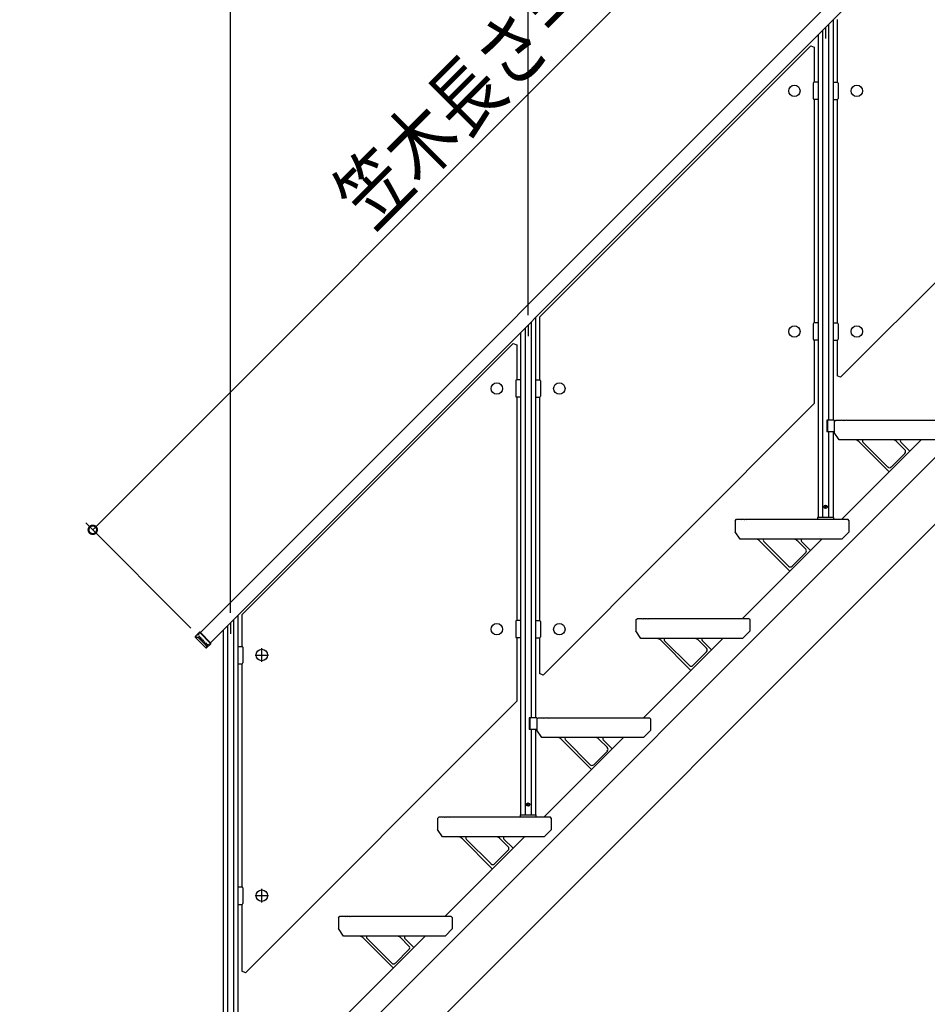
# Model space of a CAD drawing. Extents: x 0 to 16848, y 0 to 25656.
# Drawn here: x 3183 to 5013, y 17598 to 19583 of the extents above; entities that cross this region are included whole.
import ezdxf

# ---------------------------------------------------------------- set-up
doc = ezdxf.new("R2010")
doc.units = 0
doc.linetypes.add('YHIDDEN_1', pattern=[4, 3, -1])
doc.layers.add('YKK_A1', color=4, linetype='CONTINUOUS')
doc.layers.add('YKK_D', color=6, linetype='CONTINUOUS')
doc.styles.get("Standard").update_dxf_attribs({"font": 'txt', "bigfont": 'BIGFONT'})

msp = doc.modelspace()

# ---------------------------------------------------------------- linework, layer by layer
at = {"layer": 'YKK_A1', "linetype": 'Continuous'}
for p, q in [((3547.5, 18347.4), (5469.1, 20269.1)), ((5489.6, 20248.6), (3568, 18326.9)), ((4814.3, 19573.2), (4814.3, 18775.8)), ((4823.3, 19582.2), (4823.3, 18775.8)), ((4831.3, 19583.2), (4831.3, 19456.7)), ((4793.3, 19552.2), (4793.3, 18579.8)), ((4802.3, 19561.2), (4802.3, 18579.8)), ((4778.3, 19530.1), (4231.3, 18983.2)), ((4778.3, 19530.1), (4785.3, 19527.2)), ((4785.3, 19527.2), (4785.3, 19456.7)), ((4783.3, 19454.7), (4783.3, 19423.7)), ((4793.3, 19456.7), (4785.3, 19456.7)), ((4793.3, 19456.7), (4793.3, 19421.7)), ((4823.3, 19456.7), (4831.3, 19456.7)), ((4823.3, 19456.7), (4823.3, 19421.7)), ((4833.3, 19454.7), (4833.3, 19423.7)), ((4793.3, 19421.7), (4785.3, 19421.7)), ((4785.3, 19421.7), (4785.3, 18971.7)), ((4823.3, 19421.7), (4831.3, 19421.7)), ((4831.3, 19421.7), (4831.3, 18971.7)), ((4838.4, 18861.9), (5385.3, 19408.9)), ((4214.3, 18973.2), (4214.3, 18175.8)), ((4223.3, 18982.2), (4223.3, 18175.8)), ((4231.3, 18983.2), (4231.3, 18856.7)), ((4193.3, 18952.2), (4193.3, 17979.8)), ((4202.3, 18961.2), (4202.3, 17979.8)), ((4783.3, 18969.7), (4783.3, 18938.7)), ((4793.3, 18971.7), (4785.3, 18971.7)), ((4793.3, 18971.7), (4793.3, 18936.7)), ((4823.3, 18971.7), (4831.3, 18971.7)), ((4823.3, 18971.7), (4823.3, 18936.7)), ((4833.3, 18969.7), (4833.3, 18938.7)), ((4793.3, 18936.7), (4785.3, 18936.7)), ((4785.3, 18936.7), (4785.3, 18808.9)), ((4823.3, 18936.7), (4831.3, 18936.7)), ((4831.3, 18936.7), (4831.3, 18864.9)), ((4178.3, 18930.1), (4185.3, 18927.2)), ((4185.3, 18927.2), (4185.3, 18856.7)), ((4183.3, 18854.7), (4183.3, 18823.7)), ((4193.3, 18856.7), (4185.3, 18856.7)), ((4193.3, 18856.7), (4193.3, 18821.7)), ((4223.3, 18856.7), (4231.3, 18856.7)), ((4223.3, 18856.7), (4223.3, 18821.7)), ((4233.3, 18854.7), (4233.3, 18823.7)), ((4838.4, 18861.9), (4831.3, 18864.9)), ((4193.3, 18821.7), (4185.3, 18821.7)), ((4185.3, 18821.7), (4185.3, 18371.7)), ((4223.3, 18821.7), (4231.3, 18821.7)), ((4231.3, 18821.7), (4231.3, 18371.7)), ((4238.4, 18261.9), (4785.3, 18808.9)), ((4825.8, 18775.8), (4810.5, 18775.8)), ((4810.5, 18775.8), (4810.5, 18751.8)), ((4811.8, 18775.8), (4811.8, 18751.8)), ((4825.8, 18775.8), (4825.8, 18751.8)), ((4825.8, 18772.8), (4828.8, 18775.8)), ((4828.8, 18775.8), (4838.8, 18775.8)), ((4838.8, 18775.8), (4839.8, 18774.8)), ((4840.8, 18775.8), (4839.8, 18774.8)), ((4840.8, 18775.8), (4843.8, 18775.8)), ((4843.8, 18775.8), (4844.8, 18774.8)), ((4845.8, 18775.8), (4844.8, 18774.8)), ((4845.8, 18775.8), (4848.8, 18775.8)), ((4848.8, 18775.8), (4849.8, 18774.8)), ((4850.8, 18775.8), (4849.8, 18774.8)), ((4850.8, 18775.8), (5052.8, 18775.8)), ((4825.8, 18772.8), (4825.8, 18750.8)), ((4825.8, 18751.8), (4810.5, 18751.8)), ((4814.3, 18751.8), (4814.3, 18579.8)), ((4823.3, 18751.8), (4823.3, 18579.8)), ((4835.8, 18735.8), (4825.8, 18750.8)), ((5040.8, 18735.8), (4835.8, 18735.8)), ((4875.7, 18731.9), (4936.1, 18671.5)), ((4883.5, 18731.1), (4933.5, 18681.1)), ((4968.1, 18715.7), (4951.9, 18731.9)), ((4978, 18712.9), (4959.7, 18731.1)), ((4968.1, 18708.6), (4940.6, 18681.1)), ((4806.5, 18600.8), (4807.4, 18602.3)), ((4806.5, 18600.8), (4807.4, 18599.2)), ((4809.3, 18602.3), (4807.4, 18602.3)), ((4809.3, 18599.2), (4807.4, 18599.2)), ((4810.2, 18600.8), (4809.3, 18602.3)), ((4810.2, 18600.8), (4809.3, 18599.2)), ((4625.8, 18572.8), (4628.8, 18575.8)), ((4628.8, 18575.8), (4638.8, 18575.8)), ((4638.8, 18575.8), (4639.8, 18574.8)), ((4640.8, 18575.8), (4639.8, 18574.8)), ((4640.8, 18575.8), (4643.8, 18575.8)), ((4643.8, 18575.8), (4644.8, 18574.8)), ((4645.8, 18575.8), (4644.8, 18574.8)), ((4645.8, 18575.8), (4648.8, 18575.8)), ((4648.8, 18575.8), (4649.8, 18574.8)), ((4650.8, 18575.8), (4649.8, 18574.8)), ((4650.8, 18575.8), (4852.8, 18575.8)), ((4792.2, 18579.3), (4792, 18575.8)), ((4792, 18575.8), (4824.6, 18575.8)), ((4792.7, 18579.8), (4824, 18579.8)), ((4824.6, 18575.8), (4824.5, 18579.3)), ((4855.8, 18572.8), (4852.8, 18575.8)), ((4625.8, 18572.8), (4625.8, 18550.8)), ((4855.8, 18550.8), (4855.8, 18572.8)), ((4635.8, 18535.8), (4625.8, 18550.8)), ((4840.8, 18535.8), (4635.8, 18535.8)), ((4855.8, 18550.8), (4840.8, 18535.8)), ((4675.7, 18531.9), (4736.1, 18471.5)), ((4683.5, 18531.1), (4733.5, 18481.1)), ((4768.1, 18515.7), (4751.9, 18531.9)), ((4778, 18512.9), (4759.7, 18531.1)), ((4768.1, 18508.6), (4740.6, 18481.1)), ((3623.3, 18382.2), (3623.3, 17575.8)), ((3631.3, 18383.2), (3631.3, 18319.7)), ((3602.3, 18361.2), (3602.3, 17379.8)), ((3614.3, 18373.2), (3614.3, 17575.8)), ((4183.3, 18369.7), (4183.3, 18338.7)), ((4193.3, 18371.7), (4185.3, 18371.7)), ((4193.3, 18371.7), (4193.3, 18336.7)), ((4223.3, 18371.7), (4231.3, 18371.7)), ((4223.3, 18371.7), (4223.3, 18336.7)), ((4233.3, 18369.7), (4233.3, 18338.7)), ((4425.8, 18372.8), (4428.8, 18375.8)), ((4425.8, 18372.8), (4425.8, 18350.8)), ((4428.8, 18375.8), (4438.8, 18375.8)), ((4438.8, 18375.8), (4439.8, 18374.8)), ((4440.8, 18375.8), (4439.8, 18374.8)), ((4440.8, 18375.8), (4443.8, 18375.8)), ((4443.8, 18375.8), (4444.8, 18374.8)), ((4445.8, 18375.8), (4444.8, 18374.8)), ((4445.8, 18375.8), (4448.8, 18375.8)), ((4448.8, 18375.8), (4449.8, 18374.8)), ((4450.8, 18375.8), (4449.8, 18374.8)), ((4450.8, 18375.8), (4652.8, 18375.8)), ((4655.8, 18372.8), (4652.8, 18375.8)), ((4655.8, 18350.8), (4655.8, 18372.8)), ((3545.5, 18348), (3537.1, 18339.5)), ((3537.1, 18339.5), (3537.1, 18338.1)), ((3537.1, 18339.5), (3543.6, 18337.9)), ((3537.1, 18338.1), (3558.7, 18316.5)), ((3543.5, 18336.6), (3537.1, 18338.1)), ((3543.6, 18337.9), (3546, 18336)), ((3547, 18348), (3545.5, 18348)), ((3568.6, 18325), (3545.5, 18348)), ((3568.6, 18326.4), (3547, 18348)), ((3593.3, 18352.2), (3593.3, 17379.8)), ((4435.8, 18335.8), (4425.8, 18350.8)), ((4655.8, 18350.8), (4640.8, 18335.8)), ((3545.3, 18335.3), (3543.5, 18336.6)), ((3559.4, 18321.2), (3545.3, 18335.3)), ((3546, 18336), (3560.1, 18321.8)), ((3558.7, 18316.5), (3561, 18318.7)), ((3561, 18318.7), (3559.4, 18321.2)), ((3560.1, 18316.5), (3568.6, 18325)), ((3560.1, 18321.8), (3562.4, 18318.7)), ((3568.6, 18325), (3568.6, 18326.4)), ((3623.3, 18319.7), (3631.3, 18319.7)), ((3623.3, 18319.7), (3623.3, 18284.7)), ((3633.3, 18317.7), (3633.3, 18286.7)), ((4185.3, 18336.7), (4185.3, 18208.9)), ((4193.3, 18336.7), (4185.3, 18336.7)), ((4223.3, 18336.7), (4231.3, 18336.7)), ((4231.3, 18336.7), (4231.3, 18264.9)), ((4640.8, 18335.8), (4435.8, 18335.8)), ((4475.7, 18331.9), (4536.1, 18271.5)), ((4483.5, 18331.1), (4533.5, 18281.1)), ((4568.1, 18315.7), (4551.9, 18331.9)), ((4578, 18312.9), (4559.7, 18331.1)), ((3558.7, 18316.5), (3560.1, 18316.5)), ((3657.8, 18302.2), (3684.8, 18302.2)), ((3671.3, 18288.7), (3671.3, 18315.7)), ((4568.1, 18308.6), (4540.6, 18281.1)), ((3623.3, 18284.7), (3631.3, 18284.7)), ((3631.3, 18284.7), (3631.3, 17834.7)), ((4238.4, 18261.9), (4231.3, 18264.9)), ((4225.8, 18175.8), (4210.5, 18175.8)), ((4210.5, 18175.8), (4210.5, 18151.8)), ((4211.8, 18175.8), (4211.8, 18151.8)), ((4225.8, 18175.8), (4225.8, 18151.8)), ((4225.8, 18172.8), (4228.8, 18175.8)), ((4225.8, 18172.8), (4225.8, 18150.8)), ((4228.8, 18175.8), (4238.8, 18175.8)), ((4238.8, 18175.8), (4239.8, 18174.8)), ((4240.8, 18175.8), (4239.8, 18174.8)), ((4240.8, 18175.8), (4243.8, 18175.8)), ((4243.8, 18175.8), (4244.8, 18174.8)), ((4245.8, 18175.8), (4244.8, 18174.8)), ((4245.8, 18175.8), (4248.8, 18175.8)), ((4248.8, 18175.8), (4249.8, 18174.8)), ((4250.8, 18175.8), (4249.8, 18174.8)), ((4250.8, 18175.8), (4452.8, 18175.8)), ((4455.8, 18172.8), (4452.8, 18175.8)), ((4455.8, 18150.8), (4455.8, 18172.8)), ((4225.8, 18151.8), (4210.5, 18151.8)), ((4214.3, 18151.8), (4214.3, 17979.8)), ((4223.3, 18151.8), (4223.3, 17979.8)), ((4235.8, 18135.8), (4225.8, 18150.8)), ((4455.8, 18150.8), (4440.8, 18135.8)), ((4440.8, 18135.8), (4235.8, 18135.8)), ((4275.7, 18131.9), (4336.1, 18071.5)), ((4283.5, 18131.1), (4333.5, 18081.1)), ((4368.1, 18115.7), (4351.9, 18131.9)), ((4378, 18112.9), (4359.7, 18131.1)), ((4368.1, 18108.6), (4340.6, 18081.1)), ((4206.5, 18000.8), (4207.4, 18002.3)), ((4206.5, 18000.8), (4207.4, 17999.2)), ((4209.3, 18002.3), (4207.4, 18002.3)), ((4210.2, 18000.8), (4209.3, 18002.3)), ((4210.2, 18000.8), (4209.3, 17999.2)), ((4192.7, 17979.8), (4224, 17979.8)), ((4209.3, 17999.2), (4207.4, 17999.2)), ((4025.8, 17972.8), (4028.8, 17975.8)), ((4025.8, 17972.8), (4025.8, 17950.8)), ((4028.8, 17975.8), (4038.8, 17975.8)), ((4038.8, 17975.8), (4039.8, 17974.8)), ((4040.8, 17975.8), (4039.8, 17974.8)), ((4040.8, 17975.8), (4043.8, 17975.8)), ((4043.8, 17975.8), (4044.8, 17974.8)), ((4045.8, 17975.8), (4044.8, 17974.8)), ((4045.8, 17975.8), (4048.8, 17975.8)), ((4048.8, 17975.8), (4049.8, 17974.8)), ((4050.8, 17975.8), (4049.8, 17974.8)), ((4050.8, 17975.8), (4252.8, 17975.8)), ((4192.2, 17979.3), (4192, 17975.8)), ((4192, 17975.8), (4224.6, 17975.8)), ((4224.6, 17975.8), (4224.5, 17979.3)), ((4255.8, 17972.8), (4252.8, 17975.8)), ((4255.8, 17950.8), (4255.8, 17972.8)), ((4035.8, 17935.8), (4025.8, 17950.8)), ((4255.8, 17950.8), (4240.8, 17935.8)), ((4240.8, 17935.8), (4035.8, 17935.8)), ((4075.7, 17931.9), (4136.1, 17871.5)), ((4083.5, 17931.1), (4133.5, 17881.1)), ((4168.1, 17915.7), (4151.9, 17931.9)), ((4178, 17912.9), (4159.7, 17931.1)), ((4168.1, 17908.6), (4140.6, 17881.1)), ((3623.3, 17834.7), (3631.3, 17834.7)), ((3623.3, 17834.7), (3623.3, 17799.7)), ((3633.3, 17832.7), (3633.3, 17801.7)), ((3671.3, 17803.7), (3671.3, 17830.7)), ((3657.8, 17817.2), (3684.8, 17817.2)), ((3623.3, 17799.7), (3631.3, 17799.7)), ((3631.3, 17799.7), (3631.3, 17664.9)), ((3825.8, 17772.8), (3828.8, 17775.8)), ((3825.8, 17772.8), (3825.8, 17750.8)), ((3828.8, 17775.8), (3838.8, 17775.8)), ((3838.8, 17775.8), (3839.8, 17774.8)), ((3840.8, 17775.8), (3839.8, 17774.8)), ((3840.8, 17775.8), (3843.8, 17775.8)), ((3843.8, 17775.8), (3844.8, 17774.8)), ((3845.8, 17775.8), (3844.8, 17774.8)), ((3845.8, 17775.8), (3848.8, 17775.8)), ((3848.8, 17775.8), (3849.8, 17774.8)), ((3850.8, 17775.8), (3849.8, 17774.8)), ((3850.8, 17775.8), (4052.8, 17775.8)), ((4055.8, 17772.8), (4052.8, 17775.8)), ((4055.8, 17750.8), (4055.8, 17772.8)), ((3835.8, 17735.8), (3825.8, 17750.8)), ((4055.8, 17750.8), (4040.8, 17735.8)), ((4040.8, 17735.8), (3835.8, 17735.8)), ((3875.7, 17731.9), (3936.1, 17671.5)), ((3883.5, 17731.1), (3933.5, 17681.1)), ((3968.1, 17715.7), (3951.9, 17731.9)), ((3978, 17712.9), (3959.7, 17731.1)), ((3968.1, 17708.6), (3940.6, 17681.1)), ((3638.4, 17661.9), (3631.3, 17664.9))]:
    msp.add_line(p, q, dxfattribs=at)
at = {"layer": 'YKK_A1'}
for p, q in [((4808.3, 19567.2), (4808.3, 19544.9)), ((4208.3, 18967.2), (4208.3, 18944.9)), ((3608.3, 18367.2), (3608.3, 18344.9))]:
    msp.add_line(p, q, dxfattribs=at)
at = {"layer": 'YKK_A1', "linetype": 'ByBlock', "lineweight": -2}
for p, q in [((3183.1, 16854.4), (5456.8, 19128.1)), ((3238.8, 16775.8), (5456.8, 18993.8)), ((4178.3, 18930.1), (3631.3, 18383.2)), ((4840.8, 18575.8), (5000.8, 18735.8)), ((4640.8, 18375.8), (4800.8, 18535.8)), ((3631.3, 18383.2), (3631.3, 18319.7)), ((4440.8, 18175.8), (4600.8, 18335.8)), ((3631.3, 18284.7), (3631.3, 18256.7)), ((3631.3, 18221.7), (3631.3, 17834.7)), ((3638.4, 17661.9), (4185.3, 18208.9)), ((4240.8, 17975.8), (4400.8, 18135.8)), ((4040.8, 17775.8), (4200.8, 17935.8)), ((3631.3, 17799.7), (3631.3, 17771.7)), ((3631.3, 17736.7), (3631.3, 17664.9)), ((3840.8, 17575.8), (4000.8, 17735.8)), ((3638.4, 17661.9), (3631.3, 17664.9))]:
    msp.add_line(p, q, dxfattribs=at)
at = {"layer": 'YKK_A1', "linetype": 'YHIDDEN_1'}
for p, q in [((3542.6, 18342.5), (3547.5, 18347.4)), ((3563.1, 18322), (3542.6, 18342.5)), ((3568, 18326.9), (3563.1, 18322))]:
    msp.add_line(p, q, dxfattribs=at)
at = {"layer": 'YKK_A1', "linetype": 'Continuous'}
for centre, radius in [((4745.3, 19439.2), 11.5), ((4871.3, 19439.2), 11.5), ((4745.3, 18954.2), 11.5), ((4871.3, 18954.2), 11.5), ((4145.3, 18839.2), 11.5), ((4271.3, 18839.2), 11.5), ((4808.3, 18600.8), 3.5), ((4145.3, 18354.2), 11.5), ((4271.3, 18354.2), 11.5), ((3671.3, 18302.2), 11.5), ((4208.3, 18000.8), 3.5), ((3671.3, 17817.2), 11.5)]:
    msp.add_circle(centre, radius, dxfattribs=at)
for centre, radius, start, end in [((4785.3, 19454.7), 2, 90, 180), ((4831.3, 19454.7), 2, 0, 90), ((4785.3, 19423.7), 2, 180, 270), ((4831.3, 19423.7), 2, 270, 0), ((4785.3, 18969.7), 2, 90, 180), ((4831.3, 18969.7), 2, 0, 90), ((4785.3, 18938.7), 2, 180, 270), ((4831.3, 18938.7), 2, 270, 0), ((4185.3, 18854.7), 2, 90, 180), ((4231.3, 18854.7), 2, 0, 90), ((4185.3, 18823.7), 2, 180, 270), ((4231.3, 18823.7), 2, 270, 0), ((4865.1, 18721.3), 15, 45, 75.0956), ((4885.6, 18733.3), 3, 123.7179, 225), ((4941.3, 18721.3), 15, 45, 75.0956), ((4961.8, 18733.3), 3, 123.7179, 225), ((4964.5, 18712.2), 5, 315, 45), ((4937, 18684.7), 5, 225, 315), ((4792.7, 18579.3), 0.5, 90, 178), ((4824, 18579.3), 0.5, 2, 90), ((4665.1, 18521.3), 15, 45, 75.0956), ((4685.6, 18533.3), 3, 123.7179, 225), ((4741.3, 18521.3), 15, 45, 75.0956), ((4761.8, 18533.3), 3, 123.7179, 225), ((4764.5, 18512.2), 5, 315, 45), ((4737, 18484.7), 5, 225, 315), ((4185.3, 18369.7), 2, 90, 180), ((4231.3, 18369.7), 2, 0, 90), ((4185.3, 18338.7), 2, 180, 270), ((4231.3, 18338.7), 2, 270, 0), ((3631.3, 18317.7), 2, 0, 90), ((4465.1, 18321.3), 15, 45, 75.0956), ((4485.6, 18333.3), 3, 123.7179, 225), ((4541.3, 18321.3), 15, 45, 75.0956), ((4561.8, 18333.3), 3, 123.7179, 225), ((4564.5, 18312.2), 5, 315, 45), ((3631.3, 18286.7), 2, 270, 0), ((4537, 18284.7), 5, 225, 315), ((4265.1, 18121.3), 15, 45, 75.0956), ((4285.6, 18133.3), 3, 123.7179, 225), ((4341.3, 18121.3), 15, 45, 75.0956), ((4361.8, 18133.3), 3, 123.7179, 225), ((4364.5, 18112.2), 5, 315, 45), ((4337, 18084.7), 5, 225, 315), ((4192.7, 17979.3), 0.5, 90, 178), ((4224, 17979.3), 0.5, 2, 90), ((4065.1, 17921.3), 15, 45, 75.0956), ((4085.6, 17933.3), 3, 123.7179, 225), ((4141.3, 17921.3), 15, 45, 75.0956), ((4161.8, 17933.3), 3, 123.7179, 225), ((4164.5, 17912.2), 5, 315, 45), ((4137, 17884.7), 5, 225, 315), ((3631.3, 17832.7), 2, 0, 90), ((3631.3, 17801.7), 2, 270, 0), ((3865.1, 17721.3), 15, 45, 75.0956), ((3885.6, 17733.3), 3, 123.7179, 225), ((3941.3, 17721.3), 15, 45, 75.0956), ((3961.8, 17733.3), 3, 123.7179, 225), ((3964.5, 17712.2), 5, 315, 45), ((3937, 17684.7), 5, 225, 315)]:
    msp.add_arc(centre, radius, start, end, dxfattribs=at)
at = {"layer": 'YKK_D'}
for p, q in [((3608.3, 18387.2), (3608.3, 20599.5)), ((4208.3, 18987.2), (4208.3, 20599.5)), ((4208.3, 18987.2), (4208.3, 20599.5)), ((3330.4, 18554.6), (5262, 20486.2)), ((3528.4, 18356.6), (3316.3, 18568.8))]:
    msp.add_line(p, q, dxfattribs=at)
at = {"layer": 'YKK_D', "linetype": 'ByBlock', "const_width": 17}
msp.add_lwpolyline([(3331.9, 18556.1, 1), (3328.9, 18553.1, 1)], format="xyb", close=True, dxfattribs=at)

# ---------------------------------------------------------------- texts
at = {"layer": 'YKK_D', "width": 0.8}
msp.add_text('笠木長さ＝2730.7', height=120, rotation=45, dxfattribs=at).set_placement((3893.2, 19155.6))

doc.saveas('drawing.dxf')
